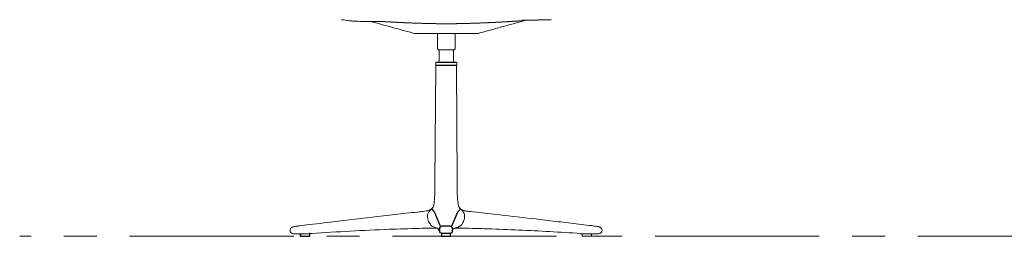
# Model space of a CAD drawing. Units: metres. Extents: x 695 to 2240, y -463 to 1013.
# Drawn here: x 1825 to 2016, y -343 to -301 of the extents above; entities that cross this region are included whole.
import ezdxf

# ---------------------------------------------------------------- set-up
doc = ezdxf.new("R2010")
doc.units = ezdxf.units.M
doc.linetypes.add('CENTER', pattern=[50.8, 31.75, -6.35, 6.35, -6.35])
doc.layers.add('Eksen_Addo', color=1, linetype='CENTER', lineweight=5)

# ---------------------------------------------------------------- blocks, each defined once
blk = doc.blocks.new('JOE LOUNGE STAR BASE - HIGH BACK WITH BACK AND SEAT WINGS FRONT')
for p, q in [((1922.9, -301.01), (1922.48, -301.03)), ((1925.46, -300.97), (1922.9, -301.01)), ((1928.02, -300.85), (1925.46, -300.97)), ((1905.67, -309.63), (1909.77, -309.63)), ((1909.67, -309.66), (1905.67, -309.66)), ((1905.87, -309.03), (1909.57, -309.03)), ((1905.4, -337.88), (1904.93, -337.3)), ((1905.4, -337.88), (1906.61, -340.8)), ((1908.74, -340.8), (1909.92, -337.94)), ((1909.92, -337.94), (1910.48, -337.39)), ((1879.28, -342.2), (1881.25, -342.1)), ((1879.56, -342.65), (1879.56, -342.19)), ((1906.46, -341.6), (1906.07, -341.13)), ((1908.88, -341.6), (1909.13, -341.18)), ((1909.39, -341.12, 0.84), (1909.3, -341.14)), ((1909.61, -341.05), (1909.39, -341.12, 0.84)), ((1933.72, -342.1), (1935.6, -342.19))]:
    blk.add_line(p, q)
at = {"color": 0, "linetype": 'Continuous', "lineweight": 0, "extrusion": (0, 1, 0)}
for p, q in [((1906.04, -303.52), (1906.04, -306.4)), ((1909.43, -303.52), (1909.43, -306.4)), ((1906.32, -307.06), (1906.34, -306.65)), ((1906.32, -307.06), (1906.32, -309.03)), ((1909.11, -306.65), (1909.12, -307.06)), ((1909.12, -307.06), (1909.12, -309.03)), ((1905.53, -332.13), (1905.67, -309.66)), ((1905.67, -309.23), (1905.67, -309.63)), ((1906.32, -309.63), (1906.32, -309.66)), ((1906.32, -309.63), (1906.32, -309.66)), ((1909.12, -309.63), (1909.12, -309.66)), ((1909.12, -309.63), (1909.12, -309.66)), ((1909.67, -309.66), (1909.81, -332.13)), ((1909.77, -309.23), (1909.77, -309.63))]:
    blk.add_line(p, q, dxfattribs=at)
blk.add_lwpolyline([(1906.96, -340.65), (1908.38, -340.65, -0.414214), (1908.88, -341.15), (1908.88, -341.6, -0.414214), (1908.38, -342.1), (1906.96, -342.1, -0.414214), (1906.46, -341.6), (1906.46, -341.15, -0.414214)], format="xyb", close=True)
blk.add_lwpolyline([(1879.56, -342.19), (1879.56, -342.65), (1881.33, -342.65), (1881.33, -342.1), (1881.23, -342.1)])
blk.add_lwpolyline([(1906.79, -342.65), (1908.56, -342.65), (1908.56, -342.1), (1906.79, -342.1)], close=True)
at = {"color": 0, "linetype": 'Continuous', "lineweight": 0}
for points, degree in [([(1887.45, -300.85), (1887.45, -300.85), (1887.45, -300.85), (1887.45, -300.85)], 3), ([(1890, -301.15), (1893.46, -301.23), (1894.08, -301.11), (1894.65, -301.15), (1895.23, -301.19), (1895.82, -301.23), (1896.42, -301.26), (1897.04, -301.3), (1897.67, -301.33)], 8), ([(1892.99, -301.17), (1901.53, -303.49)], 1), ([(1897.67, -301.33), (1898.85, -301.39), (1900.06, -301.45), (1901.31, -301.5), (1902.59, -301.54), (1903.89, -301.58), (1905.21, -301.61), (1906.53, -301.63), (1907.85, -301.65)], 8), ([(1917.8, -301.33), (1916.62, -301.39), (1915.4, -301.45), (1914.15, -301.5), (1912.87, -301.54), (1911.57, -301.58), (1910.26, -301.61), (1908.94, -301.63), (1907.61, -301.65)], 8), ([(1922.9, -301.01), (1913.93, -303.49)], 1), ([(1922.48, -301.03), (1921.94, -301.07), (1921.39, -301.11), (1920.82, -301.15), (1920.24, -301.19), (1919.65, -301.23), (1919.04, -301.26), (1918.42, -301.3), (1917.8, -301.33)], 8), ([(1928.02, -300.85), (1928.02, -300.85), (1928.02, -300.85), (1928.02, -300.85)], 3), ([(1901.53, -303.49), (1901.6, -303.51), (1901.66, -303.52), (1901.73, -303.52)], 3), ([(1903.25, -303.52), (1901.73, -303.52)], 1), ([(1903.25, -303.52), (1903.19, -303.52), (1903.12, -303.51), (1903.06, -303.49)], 3), ([(1903.25, -303.52), (1907.73, -303.52)], 1), ([(1912.21, -303.52), (1907.73, -303.52)], 1), ([(1912.21, -303.52), (1912.28, -303.52), (1912.34, -303.51), (1912.4, -303.49)], 3), ([(1912.21, -303.52), (1913.74, -303.52)], 1), ([(1913.93, -303.49), (1913.87, -303.51), (1913.8, -303.52), (1913.74, -303.52)], 3), ([(1909.81, -332.13), (1909.81, -333.4), (1909.8, -334.67), (1909.95, -335.93)], 3), ([(1909.81, -332.13), (1909.81, -332.13), (1909.81, -332.13), (1909.81, -332.13)], 3), ([(1904.63, -337.63), (1904.76, -337.5), (1904.89, -337.37), (1905.01, -337.22)], 3), ([(1904.63, -337.63), (1904.63, -337.63), (1904.63, -337.63), (1904.63, -337.63)], 3), ([(1905.07, -337.15), (1905.08, -337.14), (1905.08, -337.14), (1905.08, -337.13)], 3), ([(1905.08, -337.13), (1905.08, -337.13), (1905.08, -337.13), (1905.08, -337.13)], 3), ([(1910.71, -337.63), (1910.56, -337.47), (1910.39, -337.31), (1910.26, -337.13)], 3), ([(1910.71, -337.63), (1910.71, -337.63), (1910.71, -337.63), (1910.71, -337.63)], 3), ([(1910.94, -337.63), (1910.94, -337.63), (1910.94, -337.63), (1910.94, -337.63)], 3), ([(1880.06, -342.65), (1879.56, -342.65)], 1), ([(1881.33, -342.65), (1880.06, -342.65)], 1), ([(1881.33, -342.65), (1881.33, -342.35)], 1), ([(1881.62, -342.1), (1881.6, -342.1), (1881.58, -342.1), (1881.55, -342.1)], 3), ([(1881.66, -342.09), (1881.65, -342.09), (1881.63, -342.1), (1881.62, -342.1)], 3), ([(1881.66, -342.09), (1881.66, -342.09), (1881.66, -342.09), (1881.66, -342.09)], 3), ([(1933.68, -342.09), (1933.68, -342.09), (1933.68, -342.09), (1933.68, -342.09)], 3), ([(1934.01, -342.65), (1934.01, -342.35)], 1), ([(1935.28, -342.65), (1934.01, -342.65)], 1), ([(1935.78, -342.65), (1935.28, -342.65)], 1), ([(1935.78, -342.35), (1935.78, -342.65)], 1)]:
    blk.add_open_spline(points, degree=degree, dxfattribs=at)
for points, degree, knots in [([(1890, -301.15), (1889.96, -301.14), (1889.92, -301.14), (1889.83, -301.13), (1889.78, -301.12), (1889.65, -301.11), (1889.56, -301.1), (1889.31, -301.07), (1889.14, -301.06), (1888.47, -300.99), (1887.96, -300.93), (1887.45, -300.85)], 3, [0, 0, 0, 0, 0.00138564, 0.00138564, 0.00285246, 0.00285246, 0.00534962, 0.00534962, 0.01064929, 0.01064929, 0.02616284, 0.02616284, 0.02616284, 0.02616284]), ([(1906.29, -306.65), (1906.29, -306.65), (1906.28, -306.65), (1906.26, -306.65), (1906.25, -306.65), (1906.21, -306.64), (1906.19, -306.63), (1906.14, -306.6), (1906.12, -306.58), (1906.09, -306.54), (1906.07, -306.52), (1906.05, -306.47), (1906.04, -306.43), (1906.04, -306.4)], 3, [0, 0, 0, 0, 0.000272525, 0.000272525, 0.000541828, 0.000541828, 0.001332645, 0.001332645, 0.002123462, 0.002123462, 0.002914279, 0.002914279, 0.003910019, 0.003910019, 0.003910019, 0.003910019]), ([(1909.43, -306.4), (1909.43, -306.43), (1909.42, -306.45), (1909.41, -306.5), (1909.39, -306.53), (1909.36, -306.57), (1909.34, -306.59), (1909.3, -306.62), (1909.27, -306.63), (1909.23, -306.64), (1909.22, -306.65), (1909.2, -306.65), (1909.19, -306.65), (1909.18, -306.65)], 3, [0, 0, 0, 0, 0.000810295, 0.000810295, 0.001623014, 0.001623014, 0.002435645, 0.002435645, 0.003248279, 0.003248279, 0.003577199, 0.003577199, 0.003912049, 0.003912049, 0.003912049, 0.003912049]), ([(1905.67, -309.23), (1905.67, -309.21), (1905.67, -309.2), (1905.68, -309.17), (1905.69, -309.15), (1905.71, -309.11), (1905.72, -309.09), (1905.76, -309.06), (1905.77, -309.05), (1905.81, -309.04), (1905.83, -309.03), (1905.86, -309.03), (1905.87, -309.03), (1905.87, -309.03), (1905.87, -309.03), (1905.87, -309.03)], 3, [0, 0, 0, 0, 0.000402036, 0.000402036, 0.001046125, 0.001046125, 0.001683154, 0.001683154, 0.002320435, 0.002320435, 0.002957708, 0.002957708, 0.003115113, 0.003115113, 0.003129858, 0.003129858, 0.003129858, 0.003129858]), ([(1909.57, -309.03), (1909.58, -309.03), (1909.6, -309.03), (1909.62, -309.03), (1909.63, -309.04), (1909.65, -309.04), (1909.66, -309.05), (1909.69, -309.06), (1909.7, -309.07), (1909.72, -309.09), (1909.73, -309.1), (1909.74, -309.12), (1909.75, -309.13), (1909.76, -309.15), (1909.76, -309.17), (1909.77, -309.2), (1909.77, -309.21), (1909.77, -309.23)], 3, [0, 0, 0, 0, 0.000345855, 0.000345855, 0.000681737, 0.000681737, 0.001074257, 0.001074257, 0.001466776, 0.001466776, 0.001859296, 0.001859296, 0.002251815, 0.002251815, 0.002644334, 0.002644334, 0.003136352, 0.003136352, 0.003136352, 0.003136352]), ([(1905.39, -335.93), (1905.52, -334.88), (1905.53, -333.82), (1905.53, -332.55), (1905.53, -332.34), (1905.53, -332.13)], 3, [0, 0, 0, 0, 0.03170727, 0.03170727, 0.03800759, 0.03800759, 0.03800759, 0.03800759]), ([(1905.08, -337.13), (1905.09, -337.12), (1905.1, -337.11), (1905.11, -337.09), (1905.12, -337.08), (1905.14, -337.04), (1905.16, -337.01), (1905.22, -336.9), (1905.26, -336.8), (1905.31, -336.57), (1905.33, -336.44), (1905.36, -336.19), (1905.37, -336.06), (1905.39, -335.93)], 3, [0, 0, 0, 0, 0.00040819, 0.00040819, 0.00073927, 0.00073927, 0.00173324, 0.00173324, 0.00473838, 0.00473838, 0.00869634, 0.00869634, 0.01253939, 0.01253939, 0.01253939, 0.01253939]), ([(1909.95, -335.93), (1909.98, -336.13), (1909.99, -336.34), (1910.04, -336.64), (1910.07, -336.74), (1910.12, -336.89), (1910.14, -336.94), (1910.18, -337.01), (1910.2, -337.04), (1910.22, -337.07), (1910.23, -337.09), (1910.24, -337.11), (1910.25, -337.12), (1910.26, -337.13)], 3, [0, 0, 0, 0, 0.00614049, 0.00614049, 0.00925335, 0.00925335, 0.01087871, 0.01087871, 0.01170813, 0.01170813, 0.01212484, 0.01212484, 0.01254351, 0.01254351, 0.01254351, 0.01254351]), ([(1877.67, -341.07), (1877.7, -341.03), (1877.75, -340.99), (1877.84, -340.94), (1877.89, -340.91), (1878.01, -340.86), (1878.08, -340.84), (1878.22, -340.8), (1878.3, -340.79), (1878.49, -340.75), (1878.6, -340.73), (1878.94, -340.68), (1879.16, -340.65), (1880.01, -340.54), (1880.62, -340.47), (1883.09, -340.18), (1884.95, -339.96), (1889.72, -339.39), (1892.65, -339.04), (1897.04, -338.54), (1898.51, -338.38), (1900.71, -338.13), (1901.44, -338.05), (1902.54, -337.93), (1902.91, -337.89), (1903.48, -337.82), (1903.7, -337.79), (1904.01, -337.74), (1904.08, -337.73), (1904.18, -337.71)], 3, [0, 0, 0, 0, 0.001601, 0.001601, 0.0033298, 0.0033298, 0.0054743, 0.0054743, 0.0080289, 0.0080289, 0.0122071, 0.0122071, 0.0210826, 0.0210826, 0.04767, 0.04767, 0.12741, 0.12741, 0.2526615, 0.2526615, 0.3152833, 0.3152833, 0.3465916, 0.3465916, 0.3622478, 0.3622478, 0.3715929, 0.3715929, 0.378247, 0.378247, 0.378247, 0.378247]), ([(1904.08, -338.62), (1904.06, -338.77), (1904.07, -338.91), (1904.12, -339.23), (1904.16, -339.4), (1904.32, -339.85), (1904.46, -340.11), (1904.67, -340.39), (1904.71, -340.44), (1904.75, -340.48)], 3, [0, 0, 0, 0, 0.00426326, 0.00426326, 0.00966621, 0.00966621, 0.01840619, 0.01840619, 0.0202025, 0.0202025, 0.0202025, 0.0202025]), ([(1904.63, -337.63), (1904.51, -337.77), (1904.38, -337.91), (1904.23, -338.14), (1904.19, -338.23), (1904.11, -338.42), (1904.09, -338.52), (1904.08, -338.62)], 3, [0, 0, 0, 0, 0.0055498, 0.0055498, 0.00849309, 0.00849309, 0.01159071, 0.01159071, 0.01159071, 0.01159071]), ([(1904.18, -337.71), (1904.24, -337.69), (1904.27, -337.68), (1904.3, -337.67), (1904.31, -337.67), (1904.34, -337.66), (1904.37, -337.65), (1904.4, -337.63)], 3, [0, 0, 0, 0, 0.004625507, 0.004625507, 0.006193448, 0.006193448, 0.007877632, 0.007877632, 0.007877632, 0.007877632]), ([(1904.41, -337.63), (1904.45, -337.61), (1904.5, -337.59), (1904.56, -337.55), (1904.58, -337.54), (1904.62, -337.52), (1904.64, -337.51), (1904.65, -337.5), (1904.66, -337.5), (1904.66, -337.5), (1904.67, -337.49), (1904.68, -337.49), (1904.69, -337.48), (1904.73, -337.45), (1904.76, -337.44), (1904.82, -337.39), (1904.86, -337.36), (1904.93, -337.3), (1904.97, -337.26), (1905.02, -337.21), (1905.03, -337.2), (1905.05, -337.17), (1905.06, -337.17), (1905.07, -337.15), (1905.07, -337.15), (1905.07, -337.15), (1905.07, -337.15), (1905.07, -337.15), (1905.07, -337.15), (1905.07, -337.15), (1905.07, -337.15), (1905.07, -337.15), (1905.07, -337.15), (1905.07, -337.15), (1905.07, -337.15), (1905.07, -337.15), (1905.07, -337.15), (1905.07, -337.15), (1905.07, -337.15), (1905.06, -337.16), (1905.06, -337.16), (1905.06, -337.17), (1905.05, -337.17), (1905.04, -337.19), (1905.03, -337.2), (1905.02, -337.22), (1905.01, -337.22), (1905.01, -337.22)], 3, [0.00000409, 0.00000409, 0.00000409, 0.00000409, 0.00215026, 0.00215026, 0.00299071, 0.00299071, 0.00362163, 0.00362163, 0.00383294, 0.00383294, 0.00407389, 0.00407389, 0.00476104, 0.00476104, 0.00594954, 0.00594954, 0.00811885, 0.00811885, 0.0111892, 0.0111892, 0.01264907, 0.01264907, 0.0137443, 0.0137443, 0.01392238, 0.01392238, 0.01405632, 0.01405632, 0.01410025, 0.01410025, 0.01410538, 0.01410538, 0.01415931, 0.01415931, 0.0141861, 0.0141861, 0.01421298, 0.01421298, 0.01426737, 0.01426737, 0.0143748, 0.0143748, 0.01453973, 0.01453973, 0.01503426, 0.01503426, 0.01515662, 0.01515662, 0.01515662, 0.01515662]), ([(1904.41, -337.63), (1904.45, -337.61), (1904.5, -337.59), (1904.57, -337.55), (1904.59, -337.54), (1904.62, -337.52), (1904.63, -337.51), (1904.65, -337.5), (1904.66, -337.5), (1904.66, -337.5), (1904.67, -337.49), (1904.68, -337.48), (1904.69, -337.48), (1904.73, -337.45), (1904.76, -337.43), (1904.82, -337.39), (1904.86, -337.36), (1904.93, -337.3), (1904.97, -337.26), (1905.02, -337.21), (1905.03, -337.2), (1905.05, -337.17), (1905.06, -337.17), (1905.07, -337.15), (1905.07, -337.15), (1905.07, -337.15), (1905.07, -337.15), (1905.07, -337.15), (1905.07, -337.15), (1905.07, -337.15), (1905.07, -337.15), (1905.07, -337.15), (1905.07, -337.15), (1905.07, -337.15), (1905.07, -337.15), (1905.07, -337.15), (1905.07, -337.15), (1905.07, -337.15), (1905.06, -337.16), (1905.06, -337.16), (1905.06, -337.17), (1905.05, -337.18), (1905.04, -337.19), (1905.03, -337.2), (1905.02, -337.21), (1905.01, -337.22)], 3, [0, 0, 0, 0, 0.00215629, 0.00215629, 0.00298871, 0.00298871, 0.0036136, 0.0036136, 0.00382712, 0.00382712, 0.00407145, 0.00407145, 0.00478823, 0.00478823, 0.00600321, 0.00600321, 0.00808433, 0.00808433, 0.01114114, 0.01114114, 0.01261729, 0.01261729, 0.01372472, 0.01372472, 0.01392773, 0.01392773, 0.01408112, 0.01408112, 0.01409655, 0.01409655, 0.01411886, 0.01411886, 0.01417274, 0.01417274, 0.01419968, 0.01419968, 0.01422661, 0.01422661, 0.0143366, 0.0143366, 0.01444358, 0.01444358, 0.01476445, 0.01476445, 0.0151526, 0.0151526, 0.0151526, 0.0151526]), ([(1910.33, -337.22), (1910.32, -337.21), (1910.31, -337.2), (1910.29, -337.18), (1910.29, -337.17), (1910.28, -337.16), (1910.28, -337.16), (1910.27, -337.15), (1910.27, -337.15), (1910.27, -337.15), (1910.27, -337.15), (1910.27, -337.15), (1910.27, -337.15), (1910.27, -337.15), (1910.27, -337.15), (1910.27, -337.15), (1910.27, -337.15), (1910.27, -337.15), (1910.27, -337.15), (1910.27, -337.15), (1910.27, -337.15), (1910.28, -337.15), (1910.28, -337.16), (1910.28, -337.16), (1910.29, -337.17), (1910.3, -337.19), (1910.32, -337.2), (1910.38, -337.28), (1910.45, -337.34), (1910.58, -337.43), (1910.6, -337.45), (1910.64, -337.47), (1910.66, -337.49), (1910.68, -337.5), (1910.69, -337.5), (1910.7, -337.51), (1910.7, -337.51), (1910.72, -337.52), (1910.73, -337.52), (1910.77, -337.55), (1910.8, -337.56), (1910.86, -337.6), (1910.9, -337.62), (1910.94, -337.63)], 3, [0, 0, 0, 0, 0.00054714, 0.00054714, 0.00075238, 0.00075238, 0.0009071, 0.0009071, 0.00094672, 0.00094672, 0.00097434, 0.00097434, 0.00103021, 0.00103021, 0.00105591, 0.00105591, 0.0010857, 0.0010857, 0.00114205, 0.00114205, 0.00126937, 0.00126937, 0.00146208, 0.00146208, 0.00203977, 0.00203977, 0.00377525, 0.00377525, 0.00903957, 0.00903957, 0.01016917, 0.01016917, 0.01118922, 0.01118922, 0.01145646, 0.01145646, 0.01170454, 0.01170454, 0.01219976, 0.01219976, 0.01335881, 0.01335881, 0.01513765, 0.01513765, 0.01513765, 0.01513765]), ([(1910.33, -337.22), (1910.32, -337.21), (1910.31, -337.2), (1910.29, -337.18), (1910.29, -337.17), (1910.28, -337.16), (1910.28, -337.16), (1910.27, -337.15), (1910.27, -337.15), (1910.27, -337.15), (1910.27, -337.15), (1910.27, -337.15), (1910.27, -337.15), (1910.27, -337.15), (1910.27, -337.15), (1910.27, -337.15), (1910.27, -337.15), (1910.27, -337.15), (1910.27, -337.15), (1910.27, -337.15), (1910.27, -337.15), (1910.28, -337.15), (1910.28, -337.16), (1910.28, -337.16), (1910.29, -337.17), (1910.3, -337.19), (1910.32, -337.2), (1910.38, -337.28), (1910.45, -337.34), (1910.58, -337.43), (1910.6, -337.45), (1910.64, -337.47), (1910.66, -337.49), (1910.68, -337.5), (1910.69, -337.5), (1910.7, -337.51), (1910.7, -337.51), (1910.72, -337.52), (1910.73, -337.52), (1910.77, -337.55), (1910.8, -337.56), (1910.86, -337.6), (1910.9, -337.62), (1910.94, -337.63)], 3, [0, 0, 0, 0, 0.00054715, 0.00054715, 0.00075239, 0.00075239, 0.00090712, 0.00090712, 0.00094672, 0.00094672, 0.00097435, 0.00097435, 0.00103022, 0.00103022, 0.00105591, 0.00105591, 0.0010857, 0.0010857, 0.00114206, 0.00114206, 0.00126939, 0.00126939, 0.00146209, 0.00146209, 0.00203976, 0.00203976, 0.00377517, 0.00377517, 0.00903926, 0.00903926, 0.01016903, 0.01016903, 0.01118903, 0.01118903, 0.0114565, 0.0114565, 0.01170441, 0.01170441, 0.01219956, 0.01219956, 0.01335838, 0.01335838, 0.01513758, 0.01513758, 0.01513758, 0.01513758]), ([(1910.59, -340.48), (1910.73, -340.33), (1910.85, -340.15), (1911.07, -339.73), (1911.17, -339.47), (1911.26, -339.02), (1911.29, -338.82), (1911.26, -338.62)], 3, [0, 0, 0, 0, 0.00627314, 0.00627314, 0.01430062, 0.01430062, 0.02019058, 0.02019058, 0.02019058, 0.02019058]), ([(1911.26, -338.62), (1911.25, -338.49), (1911.21, -338.36), (1911.1, -338.11), (1911.02, -338), (1910.87, -337.8), (1910.79, -337.72), (1910.71, -337.63)], 3, [0, 0, 0, 0, 0.00404057, 0.00404057, 0.00806467, 0.00806467, 0.01158375, 0.01158375, 0.01158375, 0.01158375]), ([(1910.94, -337.63), (1910.97, -337.64), (1910.99, -337.66), (1911.03, -337.67), (1911.04, -337.67), (1911.05, -337.68), (1911.06, -337.68), (1911.1, -337.69), (1911.13, -337.7), (1911.16, -337.71)], 3, [0, 0, 0, 0, 0.0015724, 0.0015724, 0.003025942, 0.003025942, 0.005453031, 0.005453031, 0.007902295, 0.007902295, 0.007902295, 0.007902295]), ([(1911.16, -337.71), (1911.24, -337.73), (1911.3, -337.74), (1911.49, -337.77), (1911.59, -337.78), (1911.94, -337.83), (1912.19, -337.86), (1913.18, -337.97), (1913.93, -338.06), (1916.94, -338.39), (1919.19, -338.64), (1924.09, -339.21), (1926.73, -339.52), (1930.69, -339.99), (1932.01, -340.15), (1933.99, -340.39), (1934.65, -340.46), (1935.64, -340.58), (1935.97, -340.62), (1936.5, -340.69), (1936.69, -340.72), (1937, -340.78), (1937.12, -340.8), (1937.31, -340.86), (1937.38, -340.88), (1937.48, -340.93), (1937.51, -340.94), (1937.59, -340.99), (1937.64, -341.03), (1937.67, -341.07)], 3, [0, 0, 0, 0, 0.0055243, 0.0055243, 0.0105193, 0.0105193, 0.0212138, 0.0212138, 0.0532766, 0.0532766, 0.1494629, 0.1494629, 0.2628162, 0.2628162, 0.3194885, 0.3194885, 0.3478207, 0.3478207, 0.3620091, 0.3620091, 0.3692733, 0.3692733, 0.3732549, 0.3732549, 0.3754206, 0.3754206, 0.3766115, 0.3766115, 0.3782486, 0.3782486, 0.3782486, 0.3782486]), ([(1904.75, -340.48), (1904.89, -340.63), (1905.05, -340.75), (1905.31, -340.89), (1905.4, -340.94), (1905.51, -340.98), (1905.53, -340.99), (1905.56, -341), (1905.58, -341), (1905.61, -341.01), (1905.62, -341.02), (1905.65, -341.03), (1905.67, -341.03), (1905.73, -341.05), (1905.77, -341.06), (1905.88, -341.09), (1905.95, -341.11), (1906.07, -341.13)], 3, [0, 0, 0, 0, 0.00600176, 0.00600176, 0.00890065, 0.00890065, 0.00963459, 0.00963459, 0.01013237, 0.01013237, 0.01087675, 0.01087675, 0.01185704, 0.01185704, 0.01479764, 0.01479764, 0.01740798, 0.01740798, 0.01740798, 0.01740798]), ([(1909.61, -341.05), (1909.65, -341.04), (1909.67, -341.03), (1909.73, -341.02), (1909.74, -341.01), (1909.78, -341), (1909.81, -340.99), (1909.86, -340.97), (1909.88, -340.96), (1909.95, -340.93), (1910, -340.91), (1910.16, -340.83), (1910.26, -340.76), (1910.44, -340.63), (1910.52, -340.56), (1910.59, -340.48)], 3, [0, 0, 0, 0, 0.00209992, 0.00209992, 0.00279814, 0.00279814, 0.00374728, 0.00374728, 0.00454959, 0.00454959, 0.00612492, 0.00612492, 0.00982042, 0.00982042, 0.01291334, 0.01291334, 0.01291334, 0.01291334]), ([(1877.66, -341.92), (1877.63, -341.88), (1877.6, -341.84), (1877.56, -341.74), (1877.54, -341.69), (1877.52, -341.57), (1877.52, -341.5), (1877.53, -341.36), (1877.55, -341.28), (1877.6, -341.16), (1877.63, -341.11), (1877.67, -341.07)], 3, [0, 0, 0, 0, 0.001696285, 0.001696285, 0.003261378, 0.003261378, 0.005359995, 0.005359995, 0.007524292, 0.007524292, 0.009350495, 0.009350495, 0.009350495, 0.009350495]), ([(1879.28, -342.2), (1879.28, -342.2), (1879.27, -342.2), (1879.25, -342.2), (1879.24, -342.2), (1879.19, -342.2), (1879.17, -342.2), (1879.13, -342.2), (1879.11, -342.2), (1879.07, -342.2), (1879.04, -342.2), (1878.97, -342.2), (1878.94, -342.2), (1878.83, -342.2), (1878.76, -342.2), (1878.47, -342.19), (1878.24, -342.17), (1877.96, -342.1), (1877.9, -342.08), (1877.77, -342.02), (1877.71, -341.98), (1877.66, -341.92)], 3, [0.00506158, 0.00506158, 0.00506158, 0.00506158, 0.00511848, 0.00511848, 0.00566468, 0.00566468, 0.00650212, 0.00650212, 0.00717075, 0.00717075, 0.00806211, 0.00806211, 0.00908016, 0.00908016, 0.01127387, 0.01127387, 0.01788415, 0.01788415, 0.01999599, 0.01999599, 0.02225889, 0.02225889, 0.02225889, 0.02225889]), ([(1881.55, -342.1), (1881.5, -342.1), (1881.45, -342.1), (1881.35, -342.1), (1881.3, -342.1), (1881.25, -342.1)], 3, [0.000008651, 0.000008651, 0.000008651, 0.000008651, 0.002172014, 0.002172014, 0.004344763, 0.004344763, 0.004344763, 0.004344763]), ([(1881.33, -342.65), (1881.33, -342.35), (1881.33, -342.25), (1881.33, -342.1)], 1, [-2, -2, 1, 2, 3.505411, 3.505411]), ([(1906.07, -341.13), (1905.33, -341.08), (1905.21, -341.08), (1904.87, -341.08), (1904.66, -341.08), (1903.8, -341.09), (1903.14, -341.11), (1900.54, -341.17), (1898.6, -341.23), (1891.64, -341.5), (1886.66, -341.8), (1881.66, -342.09)], 3, [0, 0, 0, 0, 0.0072157, 0.0072157, 0.0164473, 0.0164473, 0.0440982, 0.0440982, 0.1270451, 0.1270451, 0.3423798, 0.3423798, 0.3423798, 0.3423798]), ([(1909.3, -341.14), (1909.28, -341.14), (1909.25, -341.15), (1909.19, -341.17), (1909.16, -341.17), (1909.13, -341.18)], 3, [0.010275203, 0.010275203, 0.010275203, 0.010275203, 0.011085316, 0.011085316, 0.012051694, 0.012051694, 0.012051694, 0.012051694]), ([(1933.68, -342.09), (1929.7, -341.86), (1925.75, -341.62), (1919.78, -341.35), (1917.78, -341.27), (1914.77, -341.18), (1913.77, -341.15), (1911.94, -341.1), (1911.06, -341.07), (1910.16, -341.08), (1910.04, -341.08), (1909.39, -341.12, 0.84)], 3, [0, 0, 0, 0, 0.1711398, 0.1711398, 0.2567233, 0.2567233, 0.2995156, 0.2995156, 0.3347861, 0.3347861, 0.3424261, 0.3424261, 0.3424261, 0.3424261]), ([(1933.72, -342.1), (1933.71, -342.1), (1933.7, -342.1), (1933.68, -342.09), (1933.68, -342.09), (1933.68, -342.09)], 3, [0.0010729445, 0.0010729445, 0.0010729445, 0.0010729445, 0.001762143, 0.001762143, 0.0019450321, 0.0019450321, 0.0019450321, 0.0019450321]), ([(1934.01, -342.65), (1934.01, -342.35), (1934.01, -342.25), (1934.01, -342.11)], 1, [-2, -2, 1, 2, 3.376262, 3.376262]), ([(1937.68, -341.92), (1937.65, -341.96), (1937.6, -342), (1937.51, -342.05), (1937.46, -342.07), (1937.33, -342.12), (1937.24, -342.14), (1937.02, -342.17), (1936.89, -342.19), (1936.62, -342.2), (1936.49, -342.2), (1936.33, -342.2), (1936.29, -342.2), (1936.24, -342.2), (1936.23, -342.2), (1936.19, -342.2), (1936.18, -342.2), (1936.13, -342.2), (1936.11, -342.2), (1936.05, -342.2), (1936.03, -342.2), (1935.97, -342.2), (1935.94, -342.2), (1935.85, -342.2), (1935.81, -342.2), (1935.7, -342.2), (1935.65, -342.2), (1935.6, -342.19)], 3, [0, 0, 0, 0, 0.00159279, 0.00159279, 0.00332432, 0.00332432, 0.00604527, 0.00604527, 0.00999117, 0.00999117, 0.01397205, 0.01397205, 0.01497588, 0.01497588, 0.01556611, 0.01556611, 0.01627248, 0.01627248, 0.0170713, 0.0170713, 0.01783182, 0.01783182, 0.01886703, 0.01886703, 0.02042393, 0.02042393, 0.02228781, 0.02228781, 0.02228781, 0.02228781]), ([(1935.78, -342.2), (1935.78, -342.25), (1935.78, -342.35), (1935.78, -342.65)], 1, [-2.50039, -2.50039, -2, -1, 2, 2]), ([(1937.67, -341.07), (1937.71, -341.11), (1937.73, -341.15), (1937.78, -341.24), (1937.79, -341.29), (1937.82, -341.41), (1937.83, -341.48), (1937.82, -341.62), (1937.8, -341.7), (1937.75, -341.82), (1937.72, -341.88), (1937.68, -341.92)], 3, [0, 0, 0, 0, 0.001609635, 0.001609635, 0.003117817, 0.003117817, 0.005230388, 0.005230388, 0.0074039, 0.0074039, 0.00934944, 0.00934944, 0.00934944, 0.00934944])]:
    blk.add_open_spline(points, degree=degree, knots=knots, dxfattribs=at)
for points, weights in [([(1906.29, -306.65), (1906.29, -306.65), (1907.73, -306.65)], [0.998741320953, 0.707737478814, 1]), ([(1881.55, -342.1), (1881.55, -342.1), (1881.55, -342.1)], [1, 0.993969036024, 0.988200891645])]:
    blk.add_rational_spline(points, weights, degree=2, dxfattribs=at)
blk.add_rational_spline([(1907.73, -306.65), (1909.17, -306.65), (1909.18, -306.65), (1909.18, -306.65), (1909.18, -306.65)], [1, 0.707106781187, 1, 0.999369302376, 0.99874132096], degree=2, knots=[-45.317474, -45.317474, -45.317474, -22.658737, -22.658737, -22.609945, -22.609945, -22.609945], dxfattribs=at)

msp = doc.modelspace()

# ---------------------------------------------------------------- linework, layer by layer
at = {"layer": 'Eksen_Addo'}
msp.add_line((2132.24, -342.65), (1825.24, -342.65), dxfattribs=at)

# ---------------------------------------------------------------- block references
msp.add_blockref('JOE LOUNGE STAR BASE - HIGH BACK WITH BACK AND SEAT WINGS FRONT', (0, 0))

doc.saveas('drawing.dxf')
